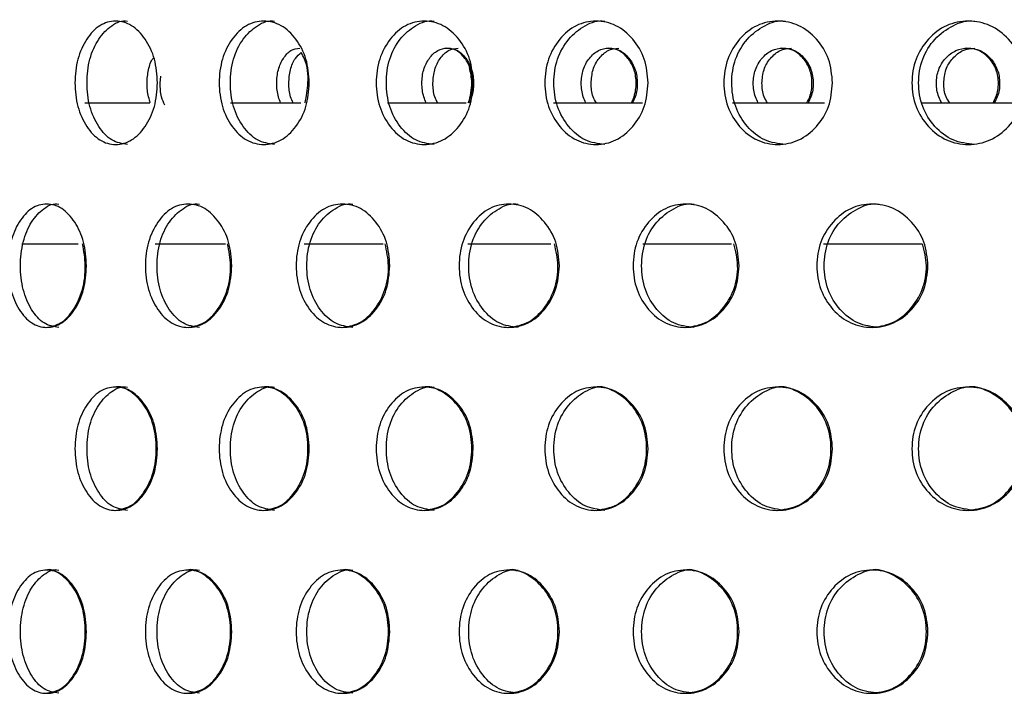
# Model space of a CAD drawing. Units: millimetres. Extents: x 77 to 174, y 17 to 200.
# Drawn here: x 123 to 130, y 49 to 54 of the extents above; entities that cross this region are included whole.
import ezdxf

# ---------------------------------------------------------------- set-up
doc = ezdxf.new("R2010")
doc.units = ezdxf.units.MM

msp = doc.modelspace()

# ---------------------------------------------------------------- linework, layer by layer
at = {"color": 7, "linetype": 'Continuous', "lineweight": 25}
for p, q in [((124.1485, 53.582), (124.1538, 53.6316)), ((123.6139, 53.4426), (124.0771, 53.4426)), ((124.6496, 53.4426), (125.1477, 53.4426)), ((125.765, 53.4426), (126.3222, 53.4426)), ((126.9426, 53.4426), (127.5747, 53.4426)), ((128.2157, 53.4426), (128.8694, 53.4426)), ((129.5578, 53.4426), (130.2441, 53.4426)), ((123.1655, 52.4426), (123.5659, 52.4426)), ((124.1149, 52.4426), (124.6125, 52.4426)), ((125.1724, 52.4426), (125.7342, 52.4426)), ((126.3353, 52.4426), (126.924, 52.4426)), ((127.577, 52.4426), (128.2082, 52.4426)), ((128.8603, 52.4426), (129.5609, 52.4426))]:
    msp.add_line(p, q, dxfattribs=at)
for points, knots in [([(124.1303, 53.5851), (124.1262, 53.5275), (124.1179, 53.4121), (124.0466, 53.2683), (123.9493, 53.1679), (123.833, 53.1375), (123.7181, 53.168), (123.6233, 53.2682), (123.5574, 53.412), (123.5376, 53.585), (123.5574, 53.7582), (123.6233, 53.9019), (123.7181, 54.0022), (123.8328, 54.0328), (123.9493, 54.0024), (124.0465, 53.9019), (124.1183, 53.7582), (124.1263, 53.6428), (124.1303, 53.5851)], [0, 0, 0, 0, 0.062505, 0.125003, 0.18738, 0.25, 0.312428, 0.375003, 0.437368, 0.500012, 0.562409, 0.625021, 0.687385, 0.750023, 0.812395, 0.875019, 0.937573, 1, 1, 1, 1]), ([(123.9168, 53.1477), (123.8787, 53.1536), (123.8023, 53.1654), (123.7083, 53.2691), (123.6429, 53.412), (123.6232, 53.5852), (123.6428, 53.7577), (123.7084, 53.9031), (123.802, 53.9973), (123.8796, 54.0333), (123.9173, 54.0225), (123.9174, 54.0225)], [0, 0, 0, 0, 0.1243404, 0.249283, 0.3741008, 0.4997047, 0.6248124, 0.7501244, 0.8746453, 0.9994868, 1, 1, 1, 1]), ([(125.2088, 53.5851), (125.2043, 53.5275), (125.1953, 53.4121), (125.1177, 53.2683), (125.0118, 53.1679), (124.8848, 53.1375), (124.7593, 53.168), (124.6555, 53.2682), (124.5833, 53.412), (124.5615, 53.585), (124.5833, 53.7582), (124.6554, 53.9019), (124.7593, 54.0022), (124.8847, 54.0328), (125.0118, 54.0024), (125.1177, 53.9019), (125.1958, 53.7582), (125.2045, 53.6428), (125.2088, 53.5851)], [0, 0, 0, 0, 0.062505, 0.125003, 0.18738, 0.25, 0.312428, 0.375003, 0.437368, 0.500012, 0.562409, 0.625021, 0.687385, 0.750023, 0.812395, 0.875019, 0.937573, 1, 1, 1, 1]), ([(124.9619, 53.1477), (124.9203, 53.1536), (124.8368, 53.1654), (124.7339, 53.2691), (124.6622, 53.412), (124.6406, 53.5852), (124.6621, 53.7577), (124.7339, 53.9031), (124.8365, 53.9973), (124.9214, 54.0333), (124.9624, 54.0225), (124.9626, 54.0225)], [0, 0, 0, 0, 0.1243404, 0.249283, 0.3741008, 0.4997047, 0.6248124, 0.7501244, 0.8746453, 0.9994868, 1, 1, 1, 1]), ([(126.3734, 53.5851), (126.3686, 53.5275), (126.3589, 53.4121), (126.2757, 53.2683), (126.1618, 53.1679), (126.0252, 53.1375), (125.8899, 53.168), (125.7779, 53.2682), (125.6999, 53.412), (125.6763, 53.585), (125.6998, 53.7582), (125.7778, 53.9019), (125.8899, 54.0022), (126.025, 54.0328), (126.1618, 54.0024), (126.2756, 53.9019), (126.3594, 53.7582), (126.3687, 53.6428), (126.3734, 53.5851)], [0, 0, 0, 0, 0.0625054, 0.1250035, 0.1873798, 0.2500001, 0.3124275, 0.3750034, 0.4373685, 0.5000124, 0.5624087, 0.6250207, 0.6873853, 0.7500234, 0.812395, 0.8750187, 0.9375735, 1, 1, 1, 1]), ([(126.0949, 53.1477), (126.05, 53.1536), (125.9602, 53.1654), (125.849, 53.2691), (125.7715, 53.412), (125.7482, 53.5852), (125.7715, 53.7577), (125.8491, 53.9031), (125.9597, 53.9973), (126.0513, 54.0333), (126.0955, 54.0225), (126.0957, 54.0225)], [0, 0, 0, 0, 0.12434, 0.249283, 0.374101, 0.499705, 0.624812, 0.750124, 0.874645, 0.999487, 1, 1, 1, 1]), ([(127.6155, 53.5851), (127.6104, 53.5275), (127.6001, 53.4121), (127.5118, 53.2683), (127.3909, 53.1679), (127.2456, 53.1375), (127.1015, 53.168), (126.9822, 53.2682), (126.8989, 53.412), (126.8737, 53.585), (126.8988, 53.7582), (126.9821, 53.9019), (127.1015, 54.0022), (127.2455, 54.0328), (127.3909, 54.0024), (127.5117, 53.9019), (127.6007, 53.7582), (127.6105, 53.6428), (127.6155, 53.5851)], [0, 0, 0, 0, 0.062505, 0.125003, 0.18738, 0.25, 0.312428, 0.375003, 0.437368, 0.500012, 0.562409, 0.625021, 0.687385, 0.750023, 0.812395, 0.875019, 0.937573, 1, 1, 1, 1]), ([(127.3074, 53.1477), (127.2597, 53.1536), (127.164, 53.1654), (127.0456, 53.2691), (126.9629, 53.412), (126.9379, 53.5852), (126.9628, 53.7577), (127.0456, 53.9031), (127.1636, 53.9973), (127.2611, 54.0333), (127.3081, 54.0225), (127.3083, 54.0225)], [0, 0, 0, 0, 0.12434, 0.249283, 0.374101, 0.499705, 0.624812, 0.750124, 0.874645, 0.999487, 1, 1, 1, 1]), ([(128.9259, 53.5851), (128.9205, 53.5275), (128.9098, 53.4121), (128.817, 53.2683), (128.6899, 53.1679), (128.5371, 53.1375), (128.3853, 53.168), (128.2594, 53.2682), (128.1715, 53.412), (128.1449, 53.585), (128.1715, 53.7582), (128.2593, 53.9019), (128.3853, 54.0022), (128.5369, 54.0328), (128.6899, 54.0024), (128.8169, 53.9019), (128.9103, 53.7582), (128.9207, 53.6428), (128.9259, 53.5851)], [0, 0, 0, 0, 0.062505, 0.125003, 0.18738, 0.25, 0.312428, 0.375003, 0.437368, 0.500012, 0.562409, 0.625021, 0.687385, 0.750023, 0.812395, 0.875019, 0.937573, 1, 1, 1, 1]), ([(128.5905, 53.1477), (128.5403, 53.1536), (128.4395, 53.1654), (128.3146, 53.2691), (128.2273, 53.412), (128.201, 53.5852), (128.2272, 53.7577), (128.3146, 53.9031), (128.439, 53.9973), (128.5418, 54.0333), (128.5912, 54.0225), (128.5914, 54.0225)], [0, 0, 0, 0, 0.12434, 0.249283, 0.374101, 0.499705, 0.624812, 0.750124, 0.874645, 0.999487, 1, 1, 1, 1]), ([(130.2949, 53.5851), (130.2893, 53.5275), (130.2781, 53.4121), (130.1816, 53.2683), (130.0493, 53.1679), (129.89, 53.1375), (129.7317, 53.168), (129.6002, 53.2682), (129.5083, 53.412), (129.4805, 53.585), (129.5083, 53.7582), (129.6001, 53.9019), (129.7317, 54.0022), (129.8899, 54.0328), (130.0493, 54.0024), (130.1815, 53.9019), (130.2787, 53.7582), (130.2895, 53.6428), (130.2949, 53.5851)], [0, 0, 0, 0, 0.062505, 0.125003, 0.18738, 0.25, 0.312428, 0.375003, 0.437368, 0.500012, 0.562409, 0.625021, 0.687385, 0.750023, 0.812395, 0.875019, 0.937573, 1, 1, 1, 1]), ([(129.9348, 53.1477), (129.8824, 53.1536), (129.7773, 53.1654), (129.6468, 53.2691), (129.5555, 53.412), (129.528, 53.5852), (129.5554, 53.7577), (129.6468, 53.9031), (129.7767, 53.9973), (129.8839, 54.0333), (129.9355, 54.0225), (129.9357, 54.0225)], [0, 0, 0, 0, 0.12434, 0.249283, 0.374101, 0.499705, 0.624812, 0.750124, 0.874645, 0.999487, 1, 1, 1, 1]), ([(125.0049, 53.4426), (124.9993, 53.4567), (124.9828, 53.4989), (124.9738, 53.582), (124.9847, 53.6808), (125.0226, 53.7623), (125.0764, 53.8217), (125.1199, 53.8285), (125.1416, 53.8319)], [0, 0, 0, 0, 0.091401, 0.273555, 0.454745, 0.636435, 0.818994, 1, 1, 1, 1]), ([(125.0629, 53.582), (125.0651, 53.6147), (125.0695, 53.68), (125.1042, 53.7587), (125.1369, 53.7881), (125.1512, 53.8009)], [0, 0, 0, 0, 0.360632, 0.721517, 1, 1, 1, 1]), ([(125.1789, 53.4426), (125.1879, 53.4894), (125.2074, 53.5914), (125.1939, 53.7241), (125.1598, 53.7854), (125.1512, 53.8009)], [0, 0, 0, 0, 0.388325, 0.845408, 1, 1, 1, 1]), ([(126.0391, 53.4426), (126.033, 53.4567), (126.0146, 53.4989), (126.0047, 53.582), (126.0168, 53.6807), (126.0588, 53.7628), (126.1184, 53.8201), (126.1904, 53.8378), (126.2628, 53.8204), (126.3237, 53.7632), (126.3667, 53.6811), (126.3795, 53.5822), (126.3693, 53.499), (126.3504, 53.4567), (126.3441, 53.4426)], [0, 0, 0, 0, 0.045665, 0.136671, 0.227195, 0.317969, 0.409178, 0.499665, 0.590706, 0.68137, 0.77254, 0.863125, 0.954388, 1, 1, 1, 1]), ([(126.0868, 53.582), (126.0891, 53.6149), (126.0938, 53.6808), (126.1367, 53.7622), (126.1955, 53.8217), (126.2434, 53.8285), (126.2671, 53.8319)], [0, 0, 0, 0, 0.250243, 0.500661, 0.751612, 1, 1, 1, 1]), ([(126.3367, 53.4426), (126.3429, 53.4567), (126.3618, 53.4989), (126.3721, 53.582), (126.3595, 53.6808), (126.3165, 53.7623), (126.2559, 53.8217), (126.2076, 53.8285), (126.1836, 53.8319)], [0, 0, 0, 0, 0.091401, 0.273555, 0.454745, 0.636435, 0.818994, 1, 1, 1, 1]), ([(127.1737, 53.4426), (127.167, 53.4567), (127.1471, 53.4989), (127.1362, 53.582), (127.1495, 53.6807), (127.1951, 53.7628), (127.2599, 53.8201), (127.3381, 53.8378), (127.4167, 53.8204), (127.4826, 53.7632), (127.5292, 53.6811), (127.543, 53.5822), (127.532, 53.499), (127.5115, 53.4567), (127.5047, 53.4426)], [0, 0, 0, 0, 0.045665, 0.136671, 0.227195, 0.317969, 0.409178, 0.499665, 0.590706, 0.68137, 0.77254, 0.863125, 0.954388, 1, 1, 1, 1]), ([(127.2106, 53.582), (127.2131, 53.6149), (127.2182, 53.6808), (127.2649, 53.7622), (127.3288, 53.8217), (127.3807, 53.8285), (127.4066, 53.8319)], [0, 0, 0, 0, 0.250243, 0.500661, 0.751612, 1, 1, 1, 1]), ([(127.4966, 53.4426), (127.5035, 53.4567), (127.5238, 53.4989), (127.535, 53.582), (127.5214, 53.6808), (127.4748, 53.7623), (127.4091, 53.8217), (127.3568, 53.8285), (127.3308, 53.8319)], [0, 0, 0, 0, 0.091401, 0.273555, 0.454745, 0.636435, 0.818994, 1, 1, 1, 1]), ([(128.3981, 53.4426), (128.391, 53.4567), (128.3696, 53.4989), (128.358, 53.582), (128.3722, 53.6807), (128.4211, 53.7628), (128.4904, 53.8201), (128.5741, 53.8378), (128.6581, 53.8204), (128.7285, 53.7632), (128.7782, 53.6811), (128.7929, 53.5822), (128.7812, 53.499), (128.7594, 53.4567), (128.7521, 53.4426)], [0, 0, 0, 0, 0.045665, 0.136671, 0.227195, 0.317969, 0.409178, 0.499665, 0.590706, 0.68137, 0.77254, 0.863125, 0.954388, 1, 1, 1, 1]), ([(128.4238, 53.582), (128.4266, 53.6149), (128.432, 53.6808), (128.4821, 53.7622), (128.5505, 53.8217), (128.606, 53.8285), (128.6336, 53.8319)], [0, 0, 0, 0, 0.250243, 0.500661, 0.751612, 1, 1, 1, 1]), ([(128.7435, 53.4426), (128.7507, 53.4567), (128.7725, 53.4989), (128.7844, 53.582), (128.7699, 53.6808), (128.7202, 53.7623), (128.65, 53.8217), (128.5941, 53.8285), (128.5662, 53.8319)], [0, 0, 0, 0, 0.091401, 0.273555, 0.454745, 0.636435, 0.818994, 1, 1, 1, 1]), ([(129.7011, 53.4426), (129.6935, 53.4567), (129.6709, 53.4989), (129.6586, 53.582), (129.6736, 53.6807), (129.7253, 53.7628), (129.7986, 53.8201), (129.887, 53.8378), (129.9756, 53.8204), (130.0498, 53.7632), (130.1021, 53.6811), (130.1177, 53.5822), (130.1053, 53.499), (130.0823, 53.4567), (130.0747, 53.4426)], [0, 0, 0, 0, 0.045665, 0.136671, 0.227195, 0.317969, 0.409178, 0.499665, 0.590706, 0.68137, 0.77254, 0.863125, 0.954388, 1, 1, 1, 1]), ([(129.7154, 53.582), (129.7182, 53.6149), (129.724, 53.6808), (129.7769, 53.7622), (129.8492, 53.8217), (129.9079, 53.8285), (129.937, 53.8319)], [0, 0, 0, 0, 0.250243, 0.500661, 0.751612, 1, 1, 1, 1]), ([(130.0656, 53.4426), (130.0732, 53.4567), (130.0961, 53.4989), (130.1087, 53.582), (130.0934, 53.6808), (130.041, 53.7623), (129.967, 53.8217), (129.908, 53.8285), (129.8786, 53.8319)], [0, 0, 0, 0, 0.091401, 0.273555, 0.454745, 0.636435, 0.818994, 1, 1, 1, 1]), ([(124.0806, 53.4426), (124.0757, 53.4567), (124.0611, 53.4989), (124.0529, 53.5825), (124.0636, 53.6788), (124.0843, 53.7426), (124.1017, 53.7623), (124.1033, 53.7641)], [0, 0, 0, 0, 0.139574, 0.417731, 0.694417, 0.971865, 1, 1, 1, 1]), ([(126.3413, 53.4426), (126.3528, 53.4902), (126.3728, 53.5737), (126.3546, 53.6573), (126.3467, 53.6933)], [0, 0, 0, 0, 0.569119, 1, 1, 1, 1]), ([(124.1826, 53.4255), (124.1737, 53.4448), (124.1527, 53.4901), (124.15, 53.5485), (124.1485, 53.582)], [0, 0, 0, 0, 0.426091, 1, 1, 1, 1]), ([(125.094, 53.4426), (125.0869, 53.4565), (125.0665, 53.4966), (125.0644, 53.5483), (125.0629, 53.582)], [0, 0, 0, 0, 0.347279, 1, 1, 1, 1]), ([(126.1212, 53.4426), (126.1134, 53.4565), (126.0908, 53.4966), (126.0884, 53.5483), (126.0868, 53.582)], [0, 0, 0, 0, 0.347279, 1, 1, 1, 1]), ([(127.248, 53.4426), (127.2395, 53.4565), (127.2149, 53.4966), (127.2123, 53.5483), (127.2106, 53.582)], [0, 0, 0, 0, 0.347279, 1, 1, 1, 1]), ([(128.464, 53.4426), (128.4548, 53.4565), (128.4285, 53.4966), (128.4257, 53.5483), (128.4238, 53.582)], [0, 0, 0, 0, 0.347279, 1, 1, 1, 1]), ([(129.7578, 53.4426), (129.7481, 53.4565), (129.7203, 53.4966), (129.7173, 53.5483), (129.7154, 53.582)], [0, 0, 0, 0, 0.347279, 1, 1, 1, 1]), ([(123.6259, 52.2861), (123.6219, 52.2284), (123.614, 52.1131), (123.546, 51.9693), (123.4534, 51.8689), (123.3426, 51.8385), (123.2334, 51.869), (123.1435, 51.9692), (123.0809, 52.113), (123.0621, 52.286), (123.0809, 52.4592), (123.1434, 52.6029), (123.2334, 52.7032), (123.3425, 52.7338), (123.4534, 52.7033), (123.546, 52.6029), (123.6144, 52.4592), (123.6221, 52.3437), (123.6259, 52.2861)], [0, 0, 0, 0, 0.062505, 0.125003, 0.18738, 0.25, 0.312428, 0.375003, 0.437368, 0.500012, 0.562409, 0.625021, 0.687385, 0.750023, 0.812395, 0.875019, 0.937573, 1, 1, 1, 1]), ([(123.4296, 51.8487), (123.3934, 51.8545), (123.3208, 51.8663), (123.2316, 51.9701), (123.1695, 52.1129), (123.1508, 52.2861), (123.1694, 52.4587), (123.2316, 52.6041), (123.3205, 52.6982), (123.3943, 52.7342), (123.4301, 52.7235), (123.4303, 52.7235)], [0, 0, 0, 0, 0.12434, 0.249283, 0.374101, 0.499705, 0.624812, 0.750124, 0.874645, 0.999487, 1, 1, 1, 1]), ([(124.6583, 52.2861), (124.654, 52.2284), (124.6453, 52.1131), (124.5708, 51.9693), (124.4691, 51.8689), (124.3473, 51.8385), (124.227, 51.869), (124.1277, 51.9692), (124.0585, 52.113), (124.0377, 52.286), (124.0585, 52.4592), (124.1276, 52.6029), (124.227, 52.7032), (124.3472, 52.7338), (124.4691, 52.7033), (124.5708, 52.6029), (124.6458, 52.4592), (124.6541, 52.3437), (124.6583, 52.2861)], [0, 0, 0, 0, 0.062505, 0.125003, 0.18738, 0.25, 0.312428, 0.375003, 0.437368, 0.500012, 0.562409, 0.625021, 0.687385, 0.750023, 0.812395, 0.875019, 0.937573, 1, 1, 1, 1]), ([(124.4278, 51.8487), (124.3879, 51.8545), (124.308, 51.8663), (124.2094, 51.9701), (124.1408, 52.1129), (124.1201, 52.2861), (124.1407, 52.4587), (124.2094, 52.6041), (124.3077, 52.6982), (124.389, 52.7342), (124.4284, 52.7235), (124.4285, 52.7235)], [0, 0, 0, 0, 0.12434, 0.249283, 0.374101, 0.499705, 0.624812, 0.750124, 0.874645, 0.999487, 1, 1, 1, 1]), ([(125.7809, 52.2861), (125.7762, 52.2284), (125.7669, 52.1131), (125.6864, 51.9693), (125.5764, 51.8689), (125.4445, 51.8385), (125.3139, 51.869), (125.2059, 51.9692), (125.1307, 52.113), (125.108, 52.286), (125.1307, 52.4592), (125.2059, 52.6029), (125.3139, 52.7032), (125.4443, 52.7338), (125.5764, 52.7033), (125.6863, 52.6029), (125.7674, 52.4592), (125.7764, 52.3437), (125.7809, 52.2861)], [0, 0, 0, 0, 0.062505, 0.125003, 0.18738, 0.25, 0.312428, 0.375003, 0.437368, 0.500012, 0.562409, 0.625021, 0.687385, 0.750023, 0.812395, 0.875019, 0.937573, 1, 1, 1, 1]), ([(125.5179, 51.8487), (125.4746, 51.8545), (125.3879, 51.8663), (125.2808, 51.9701), (125.2061, 52.1129), (125.1836, 52.2861), (125.206, 52.4587), (125.2808, 52.6041), (125.3875, 52.6982), (125.4758, 52.7342), (125.5185, 52.7235), (125.5186, 52.7235)], [0, 0, 0, 0, 0.12434, 0.249283, 0.374101, 0.499705, 0.624812, 0.750124, 0.874645, 0.999487, 1, 1, 1, 1]), ([(126.9853, 52.2861), (126.9803, 52.2284), (126.9704, 52.1131), (126.8845, 51.9693), (126.767, 51.8689), (126.626, 51.8385), (126.4861, 51.869), (126.3703, 51.9692), (126.2896, 52.113), (126.2652, 52.286), (126.2896, 52.4592), (126.3703, 52.6029), (126.4861, 52.7032), (126.6258, 52.7338), (126.767, 52.7033), (126.8844, 52.6029), (126.9709, 52.4592), (126.9805, 52.3437), (126.9853, 52.2861)], [0, 0, 0, 0, 0.062505, 0.125003, 0.18738, 0.25, 0.312428, 0.375003, 0.437368, 0.500012, 0.562409, 0.625021, 0.687385, 0.750023, 0.812395, 0.875019, 0.937573, 1, 1, 1, 1]), ([(126.6917, 51.8487), (126.6454, 51.8545), (126.5526, 51.8663), (126.4377, 51.9701), (126.3575, 52.1129), (126.3333, 52.2861), (126.3574, 52.4587), (126.4377, 52.6041), (126.5521, 52.6982), (126.6467, 52.7342), (126.6924, 52.7235), (126.6926, 52.7235)], [0, 0, 0, 0, 0.12434, 0.249283, 0.374101, 0.499705, 0.624812, 0.750124, 0.874645, 0.999487, 1, 1, 1, 1]), ([(128.2627, 52.2861), (128.2575, 52.2284), (128.247, 52.1131), (128.1563, 51.9693), (128.0323, 51.8689), (127.8831, 51.8385), (127.735, 51.869), (127.6123, 51.9692), (127.5266, 52.113), (127.5007, 52.286), (127.5265, 52.4592), (127.6122, 52.6029), (127.735, 52.7032), (127.8829, 52.7338), (128.0323, 52.7033), (128.1563, 52.6029), (128.2475, 52.4592), (128.2577, 52.3437), (128.2627, 52.2861)], [0, 0, 0, 0, 0.062505, 0.125003, 0.18738, 0.25, 0.312428, 0.375003, 0.437368, 0.500012, 0.562409, 0.625021, 0.687385, 0.750023, 0.812395, 0.875019, 0.937573, 1, 1, 1, 1]), ([(127.9407, 51.8487), (127.8917, 51.8545), (127.7934, 51.8663), (127.6716, 51.9701), (127.5865, 52.1129), (127.5608, 52.2861), (127.5864, 52.4587), (127.6716, 52.6041), (127.7929, 52.6982), (127.8931, 52.7342), (127.9414, 52.7235), (127.9416, 52.7235)], [0, 0, 0, 0, 0.12434, 0.249283, 0.374101, 0.499705, 0.624812, 0.750124, 0.874645, 0.999487, 1, 1, 1, 1]), ([(129.6037, 52.2861), (129.5982, 52.2284), (129.5872, 52.1131), (129.4925, 51.9693), (129.3627, 51.8689), (129.2065, 51.8385), (129.0513, 51.869), (128.9225, 51.9692), (128.8325, 52.113), (128.8053, 52.286), (128.8324, 52.4592), (128.9224, 52.6029), (129.0513, 52.7032), (129.2063, 52.7338), (129.3627, 52.7033), (129.4924, 52.6029), (129.5878, 52.4592), (129.5984, 52.3437), (129.6037, 52.2861)], [0, 0, 0, 0, 0.062505, 0.125003, 0.18738, 0.25, 0.312428, 0.375003, 0.437368, 0.500012, 0.562409, 0.625021, 0.687385, 0.750023, 0.812395, 0.875019, 0.937573, 1, 1, 1, 1]), ([(129.2556, 51.8487), (129.2042, 51.8545), (129.1012, 51.8663), (128.9734, 51.9701), (128.884, 52.1129), (128.8571, 52.2861), (128.884, 52.4587), (128.9734, 52.6041), (129.1007, 52.6982), (129.2058, 52.7342), (129.2563, 52.7235), (129.2565, 52.7235)], [0, 0, 0, 0, 0.12434, 0.249283, 0.374101, 0.499705, 0.624812, 0.750124, 0.874645, 0.999487, 1, 1, 1, 1]), ([(123.3349, 51.8487), (123.3716, 51.8545), (123.445, 51.8663), (123.5384, 51.97), (123.6035, 52.1124), (123.6261, 52.2834), (123.6071, 52.3909), (123.598, 52.4426)], [0, 0, 0, 0, 0.202406, 0.405544, 0.607998, 0.811356, 1, 1, 1, 1]), ([(124.3388, 51.8487), (124.3791, 51.8545), (124.4599, 51.8663), (124.5624, 51.97), (124.6338, 52.1124), (124.6585, 52.2834), (124.6377, 52.3909), (124.6278, 52.4426)], [0, 0, 0, 0, 0.202406, 0.405544, 0.607998, 0.811356, 1, 1, 1, 1]), ([(125.4352, 51.8487), (125.4789, 51.8545), (125.5664, 51.8663), (125.6773, 51.97), (125.7544, 52.1124), (125.7811, 52.2834), (125.7587, 52.3909), (125.7479, 52.4426)], [0, 0, 0, 0, 0.202406, 0.405544, 0.607998, 0.811356, 1, 1, 1, 1]), ([(126.616, 51.8487), (126.6627, 51.8545), (126.7563, 51.8663), (126.8748, 51.97), (126.9571, 52.1124), (126.9856, 52.2834), (126.9617, 52.3909), (126.9501, 52.4426)], [0, 0, 0, 0, 0.2024064, 0.4055442, 0.6079976, 0.8113563, 1, 1, 1, 1]), ([(127.8725, 51.8487), (127.9219, 51.8545), (128.021, 51.8663), (128.1461, 51.97), (128.2329, 52.1124), (128.263, 52.2834), (128.2378, 52.3909), (128.2256, 52.4426)], [0, 0, 0, 0, 0.2024064, 0.4055442, 0.6079976, 0.8113563, 1, 1, 1, 1]), ([(129.1954, 51.8487), (129.2472, 51.8545), (129.3509, 51.8663), (129.4818, 51.97), (129.5725, 52.1124), (129.6039, 52.2834), (129.5776, 52.3909), (129.5649, 52.4426)], [0, 0, 0, 0, 0.202406, 0.405544, 0.607998, 0.811356, 1, 1, 1, 1]), ([(124.1303, 50.9871), (124.1262, 50.9294), (124.1179, 50.8141), (124.0466, 50.6702), (123.9493, 50.5698), (123.833, 50.5394), (123.7181, 50.57), (123.6233, 50.6701), (123.5574, 50.814), (123.5376, 50.987), (123.5574, 51.1602), (123.6233, 51.3039), (123.7181, 51.4041), (123.8328, 51.4347), (123.9493, 51.4043), (124.0465, 51.3038), (124.1183, 51.1601), (124.1263, 51.0447), (124.1303, 50.9871)], [0, 0, 0, 0, 0.062505, 0.125003, 0.18738, 0.25, 0.312428, 0.375003, 0.437368, 0.500012, 0.562409, 0.625021, 0.687385, 0.750023, 0.812395, 0.875019, 0.937573, 1, 1, 1, 1]), ([(123.9168, 50.5496), (123.8787, 50.5555), (123.8023, 50.5673), (123.7083, 50.671), (123.6429, 50.8139), (123.6232, 50.9871), (123.6428, 51.1596), (123.7084, 51.305), (123.802, 51.3992), (123.8796, 51.4352), (123.9173, 51.4245), (123.9174, 51.4244)], [0, 0, 0, 0, 0.12434, 0.249283, 0.374101, 0.499705, 0.624812, 0.750124, 0.874645, 0.999487, 1, 1, 1, 1]), ([(123.8248, 50.5496), (123.8633, 50.5555), (123.9405, 50.5673), (124.0384, 50.6709), (124.1075, 50.8137), (124.1286, 50.9871), (124.1076, 51.1598), (124.0383, 51.3052), (123.9411, 51.3993), (123.8617, 51.4352), (123.8242, 51.4245), (123.824, 51.4244)], [0, 0, 0, 0, 0.124641, 0.249733, 0.374403, 0.499631, 0.624364, 0.749528, 0.874198, 0.999414, 1, 1, 1, 1]), ([(125.2088, 50.9871), (125.2043, 50.9294), (125.1953, 50.8141), (125.1177, 50.6702), (125.0118, 50.5698), (124.8848, 50.5394), (124.7593, 50.57), (124.6555, 50.6701), (124.5833, 50.814), (124.5615, 50.987), (124.5833, 51.1602), (124.6554, 51.3039), (124.7593, 51.4041), (124.8847, 51.4347), (125.0118, 51.4043), (125.1177, 51.3038), (125.1958, 51.1601), (125.2045, 51.0447), (125.2088, 50.9871)], [0, 0, 0, 0, 0.062505, 0.125003, 0.18738, 0.25, 0.312428, 0.375003, 0.437368, 0.500012, 0.562409, 0.625021, 0.687385, 0.750023, 0.812395, 0.875019, 0.937573, 1, 1, 1, 1]), ([(124.9619, 50.5496), (124.9203, 50.5555), (124.8368, 50.5673), (124.7339, 50.671), (124.6622, 50.8139), (124.6406, 50.9871), (124.6621, 51.1596), (124.7339, 51.305), (124.8365, 51.3992), (124.9214, 51.4352), (124.9624, 51.4245), (124.9626, 51.4244)], [0, 0, 0, 0, 0.12434, 0.249283, 0.374101, 0.499705, 0.624812, 0.750124, 0.874645, 0.999487, 1, 1, 1, 1]), ([(124.8759, 50.5496), (124.918, 50.5555), (125.0022, 50.5673), (125.1088, 50.6709), (125.184, 50.8137), (125.2069, 50.9871), (125.1841, 51.1598), (125.1087, 51.3052), (125.0028, 51.3993), (124.9162, 51.4352), (124.8752, 51.4245), (124.875, 51.4244)], [0, 0, 0, 0, 0.124641, 0.249733, 0.374403, 0.499631, 0.624364, 0.749528, 0.874198, 0.999414, 1, 1, 1, 1]), ([(126.3734, 50.9871), (126.3686, 50.9294), (126.3589, 50.8141), (126.2757, 50.6702), (126.1618, 50.5698), (126.0252, 50.5394), (125.8899, 50.57), (125.7779, 50.6701), (125.6999, 50.814), (125.6763, 50.987), (125.6998, 51.1602), (125.7778, 51.3039), (125.8899, 51.4041), (126.025, 51.4347), (126.1618, 51.4043), (126.2756, 51.3038), (126.3594, 51.1601), (126.3687, 51.0447), (126.3734, 50.9871)], [0, 0, 0, 0, 0.062505, 0.125003, 0.18738, 0.25, 0.312428, 0.375003, 0.437368, 0.500012, 0.562409, 0.625021, 0.687385, 0.750023, 0.812395, 0.875019, 0.937573, 1, 1, 1, 1]), ([(126.0949, 50.5496), (126.05, 50.5555), (125.9602, 50.5673), (125.849, 50.671), (125.7715, 50.8139), (125.7482, 50.9871), (125.7715, 51.1596), (125.8491, 51.305), (125.9597, 51.3992), (126.0513, 51.4352), (126.0955, 51.4245), (126.0957, 51.4244)], [0, 0, 0, 0, 0.12434, 0.249283, 0.374101, 0.499705, 0.624812, 0.750124, 0.874645, 0.999487, 1, 1, 1, 1]), ([(126.0156, 50.5496), (126.0608, 50.5555), (126.1515, 50.5673), (126.266, 50.6709), (126.3468, 50.8137), (126.3714, 50.9871), (126.3469, 51.1598), (126.2659, 51.3052), (126.1522, 51.3993), (126.059, 51.4352), (126.0148, 51.4245), (126.0146, 51.4244)], [0, 0, 0, 0, 0.124641, 0.249733, 0.374403, 0.499631, 0.624364, 0.749528, 0.874198, 0.999414, 1, 1, 1, 1]), ([(127.6155, 50.9871), (127.6104, 50.9294), (127.6001, 50.8141), (127.5118, 50.6702), (127.3909, 50.5698), (127.2456, 50.5394), (127.1015, 50.57), (126.9822, 50.6701), (126.8989, 50.814), (126.8737, 50.987), (126.8988, 51.1602), (126.9821, 51.3039), (127.1015, 51.4041), (127.2455, 51.4347), (127.3909, 51.4043), (127.5117, 51.3038), (127.6007, 51.1601), (127.6105, 51.0447), (127.6155, 50.9871)], [0, 0, 0, 0, 0.062505, 0.125003, 0.18738, 0.25, 0.312428, 0.375003, 0.437368, 0.500012, 0.562409, 0.625021, 0.687385, 0.750023, 0.812395, 0.875019, 0.937573, 1, 1, 1, 1]), ([(127.3074, 50.5496), (127.2597, 50.5555), (127.164, 50.5673), (127.0456, 50.671), (126.9629, 50.8139), (126.9379, 50.9871), (126.9628, 51.1596), (127.0456, 51.305), (127.1636, 51.3992), (127.2611, 51.4352), (127.3081, 51.4245), (127.3083, 51.4244)], [0, 0, 0, 0, 0.12434, 0.249283, 0.374101, 0.499705, 0.624812, 0.750124, 0.874645, 0.999487, 1, 1, 1, 1]), ([(127.2353, 50.5496), (127.2835, 50.5555), (127.38, 50.5673), (127.5016, 50.6709), (127.5873, 50.8137), (127.6133, 50.9871), (127.5874, 51.1598), (127.5015, 51.3052), (127.3806, 51.3993), (127.2816, 51.4352), (127.2345, 51.4245), (127.2343, 51.4244)], [0, 0, 0, 0, 0.124641, 0.249733, 0.374403, 0.499631, 0.624364, 0.749528, 0.874198, 0.999414, 1, 1, 1, 1]), ([(128.9259, 50.9871), (128.9205, 50.9294), (128.9098, 50.8141), (128.817, 50.6702), (128.6899, 50.5698), (128.5371, 50.5394), (128.3853, 50.57), (128.2594, 50.6701), (128.1715, 50.814), (128.1449, 50.987), (128.1715, 51.1602), (128.2593, 51.3039), (128.3853, 51.4041), (128.5369, 51.4347), (128.6899, 51.4043), (128.8169, 51.3038), (128.9103, 51.1601), (128.9207, 51.0447), (128.9259, 50.9871)], [0, 0, 0, 0, 0.062505, 0.125003, 0.18738, 0.25, 0.312428, 0.375003, 0.437368, 0.500012, 0.562409, 0.625021, 0.687385, 0.750023, 0.812395, 0.875019, 0.937573, 1, 1, 1, 1]), ([(128.5905, 50.5496), (128.5403, 50.5555), (128.4395, 50.5673), (128.3146, 50.671), (128.2273, 50.8139), (128.201, 50.9871), (128.2272, 51.1596), (128.3146, 51.305), (128.439, 51.3992), (128.5418, 51.4352), (128.5912, 51.4245), (128.5914, 51.4244)], [0, 0, 0, 0, 0.1243404, 0.249283, 0.3741008, 0.4997047, 0.6248124, 0.7501244, 0.8746453, 0.9994867, 1, 1, 1, 1]), ([(128.5262, 50.5496), (128.5769, 50.5555), (128.6784, 50.5673), (128.8062, 50.6709), (128.8962, 50.8137), (128.9236, 50.9871), (128.8964, 51.1598), (128.8061, 51.3052), (128.6791, 51.3993), (128.5749, 51.4352), (128.5254, 51.4245), (128.5252, 51.4244)], [0, 0, 0, 0, 0.1246414, 0.2497331, 0.3744034, 0.4996312, 0.6243642, 0.7495281, 0.8741976, 0.9994136, 1, 1, 1, 1]), ([(130.2949, 50.9871), (130.2893, 50.9294), (130.2781, 50.8141), (130.1816, 50.6702), (130.0493, 50.5698), (129.89, 50.5394), (129.7317, 50.57), (129.6002, 50.6701), (129.5083, 50.814), (129.4805, 50.987), (129.5083, 51.1602), (129.6001, 51.3039), (129.7317, 51.4041), (129.8899, 51.4347), (130.0493, 51.4043), (130.1815, 51.3038), (130.2787, 51.1601), (130.2895, 51.0447), (130.2949, 50.9871)], [0, 0, 0, 0, 0.0625054, 0.1250035, 0.1873798, 0.2500001, 0.3124275, 0.3750034, 0.4373685, 0.5000124, 0.5624087, 0.6250207, 0.6873853, 0.7500234, 0.812395, 0.8750187, 0.9375735, 1, 1, 1, 1]), ([(129.9348, 50.5496), (129.8824, 50.5555), (129.7773, 50.5673), (129.6468, 50.671), (129.5555, 50.8139), (129.528, 50.9871), (129.5554, 51.1596), (129.6468, 51.305), (129.7767, 51.3992), (129.8839, 51.4352), (129.9355, 51.4245), (129.9357, 51.4244)], [0, 0, 0, 0, 0.12434, 0.249283, 0.374101, 0.499705, 0.624812, 0.750124, 0.874645, 0.999487, 1, 1, 1, 1]), ([(129.8787, 50.5496), (129.9315, 50.5555), (130.0374, 50.5673), (130.1704, 50.6709), (130.2641, 50.8137), (130.2925, 50.9871), (130.2642, 51.1598), (130.1703, 51.3052), (130.038, 51.3993), (129.9295, 51.4352), (129.8778, 51.4245), (129.8776, 51.4244)], [0, 0, 0, 0, 0.124641, 0.249733, 0.374403, 0.499631, 0.624364, 0.749528, 0.874198, 0.999414, 1, 1, 1, 1]), ([(123.6259, 49.688), (123.6219, 49.6304), (123.614, 49.515), (123.546, 49.3712), (123.4534, 49.2708), (123.3426, 49.2404), (123.2334, 49.2709), (123.1435, 49.3711), (123.0809, 49.5149), (123.0621, 49.6879), (123.0809, 49.8611), (123.1434, 50.0048), (123.2334, 50.1051), (123.3425, 50.1357), (123.4534, 50.1053), (123.546, 50.0048), (123.6144, 49.8611), (123.6221, 49.7457), (123.6259, 49.688)], [0, 0, 0, 0, 0.062505, 0.125003, 0.18738, 0.25, 0.312428, 0.375003, 0.437368, 0.500012, 0.562409, 0.625021, 0.687385, 0.750023, 0.812395, 0.875019, 0.937573, 1, 1, 1, 1]), ([(123.4296, 49.2506), (123.3934, 49.2565), (123.3208, 49.2683), (123.2316, 49.372), (123.1695, 49.5149), (123.1508, 49.6881), (123.1694, 49.8606), (123.2316, 50.006), (123.3205, 50.1001), (123.3943, 50.1362), (123.4301, 50.1254), (123.4303, 50.1254)], [0, 0, 0, 0, 0.12434, 0.249283, 0.374101, 0.499705, 0.624812, 0.750124, 0.874645, 0.999487, 1, 1, 1, 1]), ([(123.3349, 49.2506), (123.3716, 49.2565), (123.445, 49.2682), (123.5382, 49.3718), (123.6041, 49.5147), (123.6242, 49.6881), (123.6042, 49.8608), (123.5381, 50.0061), (123.4456, 50.1002), (123.37, 50.1362), (123.3343, 50.1254), (123.3342, 50.1254)], [0, 0, 0, 0, 0.1246413, 0.2497331, 0.3744034, 0.4996312, 0.6243641, 0.749528, 0.8741975, 0.9994136, 1, 1, 1, 1]), ([(124.6583, 49.688), (124.654, 49.6304), (124.6453, 49.515), (124.5708, 49.3712), (124.4691, 49.2708), (124.3473, 49.2404), (124.227, 49.2709), (124.1277, 49.3711), (124.0585, 49.5149), (124.0377, 49.6879), (124.0585, 49.8611), (124.1276, 50.0048), (124.227, 50.1051), (124.3472, 50.1357), (124.4691, 50.1053), (124.5708, 50.0048), (124.6458, 49.8611), (124.6541, 49.7457), (124.6583, 49.688)], [0, 0, 0, 0, 0.062505, 0.125003, 0.18738, 0.25, 0.312428, 0.375003, 0.437368, 0.500012, 0.562409, 0.625021, 0.687385, 0.750023, 0.812395, 0.875019, 0.937573, 1, 1, 1, 1]), ([(124.4278, 49.2506), (124.3879, 49.2565), (124.308, 49.2683), (124.2094, 49.372), (124.1408, 49.5149), (124.1201, 49.6881), (124.1407, 49.8606), (124.2094, 50.006), (124.3077, 50.1001), (124.389, 50.1362), (124.4284, 50.1254), (124.4285, 50.1254)], [0, 0, 0, 0, 0.1243404, 0.249283, 0.3741008, 0.4997047, 0.6248124, 0.7501244, 0.8746453, 0.9994868, 1, 1, 1, 1]), ([(124.3388, 49.2506), (124.3791, 49.2565), (124.4599, 49.2682), (124.5622, 49.3718), (124.6345, 49.5147), (124.6565, 49.6881), (124.6346, 49.8608), (124.5621, 50.0061), (124.4605, 50.1002), (124.3774, 50.1362), (124.3381, 50.1254), (124.338, 50.1254)], [0, 0, 0, 0, 0.124641, 0.249733, 0.374403, 0.499631, 0.624364, 0.749528, 0.874198, 0.999414, 1, 1, 1, 1]), ([(125.7809, 49.688), (125.7762, 49.6304), (125.7669, 49.515), (125.6864, 49.3712), (125.5764, 49.2708), (125.4445, 49.2404), (125.3139, 49.2709), (125.2059, 49.3711), (125.1307, 49.5149), (125.108, 49.6879), (125.1307, 49.8611), (125.2059, 50.0048), (125.3139, 50.1051), (125.4443, 50.1357), (125.5764, 50.1053), (125.6863, 50.0048), (125.7674, 49.8611), (125.7764, 49.7457), (125.7809, 49.688)], [0, 0, 0, 0, 0.062505, 0.125003, 0.18738, 0.25, 0.312428, 0.375003, 0.437368, 0.500012, 0.562409, 0.625021, 0.687385, 0.750023, 0.812395, 0.875019, 0.937573, 1, 1, 1, 1]), ([(125.5179, 49.2506), (125.4746, 49.2565), (125.3879, 49.2683), (125.2808, 49.372), (125.2061, 49.5149), (125.1836, 49.6881), (125.206, 49.8606), (125.2808, 50.006), (125.3875, 50.1001), (125.4758, 50.1362), (125.5185, 50.1254), (125.5186, 50.1254)], [0, 0, 0, 0, 0.12434, 0.249283, 0.374101, 0.499705, 0.624812, 0.750124, 0.874645, 0.999487, 1, 1, 1, 1]), ([(125.4352, 49.2506), (125.4789, 49.2565), (125.5664, 49.2682), (125.6771, 49.3718), (125.7551, 49.5147), (125.7789, 49.6881), (125.7552, 49.8608), (125.677, 50.0061), (125.5671, 50.1002), (125.4771, 50.1362), (125.4345, 50.1254), (125.4343, 50.1254)], [0, 0, 0, 0, 0.124641, 0.249733, 0.374403, 0.499631, 0.624364, 0.749528, 0.874198, 0.999414, 1, 1, 1, 1]), ([(126.9853, 49.688), (126.9803, 49.6304), (126.9704, 49.515), (126.8845, 49.3712), (126.767, 49.2708), (126.626, 49.2404), (126.4861, 49.2709), (126.3703, 49.3711), (126.2896, 49.5149), (126.2652, 49.6879), (126.2896, 49.8611), (126.3703, 50.0048), (126.4861, 50.1051), (126.6258, 50.1357), (126.767, 50.1053), (126.8844, 50.0048), (126.9709, 49.8611), (126.9805, 49.7457), (126.9853, 49.688)], [0, 0, 0, 0, 0.062505, 0.125003, 0.18738, 0.25, 0.312428, 0.375003, 0.437368, 0.500012, 0.562409, 0.625021, 0.687385, 0.750023, 0.812395, 0.875019, 0.937573, 1, 1, 1, 1]), ([(126.6917, 49.2506), (126.6454, 49.2565), (126.5526, 49.2683), (126.4377, 49.372), (126.3575, 49.5149), (126.3333, 49.6881), (126.3574, 49.8606), (126.4377, 50.006), (126.5521, 50.1001), (126.6467, 50.1362), (126.6924, 50.1254), (126.6926, 50.1254)], [0, 0, 0, 0, 0.12434, 0.249283, 0.374101, 0.499705, 0.624812, 0.750124, 0.874645, 0.999487, 1, 1, 1, 1]), ([(126.616, 49.2506), (126.6627, 49.2565), (126.7564, 49.2682), (126.8746, 49.3718), (126.9579, 49.5147), (126.9832, 49.6881), (126.958, 49.8608), (126.8745, 50.0061), (126.7571, 50.1002), (126.6608, 50.1362), (126.6152, 50.1254), (126.615, 50.1254)], [0, 0, 0, 0, 0.124641, 0.249733, 0.374403, 0.499631, 0.624364, 0.749528, 0.874198, 0.999414, 1, 1, 1, 1]), ([(128.2627, 49.688), (128.2575, 49.6304), (128.247, 49.515), (128.1563, 49.3712), (128.0323, 49.2708), (127.8831, 49.2404), (127.735, 49.2709), (127.6123, 49.3711), (127.5266, 49.5149), (127.5007, 49.6879), (127.5265, 49.8611), (127.6122, 50.0048), (127.735, 50.1051), (127.8829, 50.1357), (128.0323, 50.1053), (128.1563, 50.0048), (128.2475, 49.8611), (128.2577, 49.7457), (128.2627, 49.688)], [0, 0, 0, 0, 0.062505, 0.125003, 0.18738, 0.25, 0.312428, 0.375003, 0.437368, 0.500012, 0.562409, 0.625021, 0.687385, 0.750023, 0.812395, 0.875019, 0.937573, 1, 1, 1, 1]), ([(127.9407, 49.2506), (127.8917, 49.2565), (127.7934, 49.2683), (127.6716, 49.372), (127.5865, 49.5149), (127.5608, 49.6881), (127.5864, 49.8606), (127.6716, 50.006), (127.7929, 50.1001), (127.8931, 50.1362), (127.9414, 50.1254), (127.9416, 50.1254)], [0, 0, 0, 0, 0.12434, 0.249283, 0.374101, 0.499705, 0.624812, 0.750124, 0.874645, 0.999487, 1, 1, 1, 1]), ([(127.8725, 49.2506), (127.9219, 49.2565), (128.021, 49.2682), (128.1459, 49.3718), (128.2338, 49.5147), (128.2605, 49.6881), (128.2339, 49.8608), (128.1458, 50.0061), (128.0217, 50.1002), (127.92, 50.1362), (127.8717, 50.1254), (127.8714, 50.1254)], [0, 0, 0, 0, 0.1246414, 0.2497331, 0.3744034, 0.4996312, 0.6243642, 0.7495281, 0.8741976, 0.9994136, 1, 1, 1, 1]), ([(129.6037, 49.688), (129.5982, 49.6304), (129.5872, 49.515), (129.4925, 49.3712), (129.3627, 49.2708), (129.2065, 49.2404), (129.0513, 49.2709), (128.9225, 49.3711), (128.8325, 49.5149), (128.8053, 49.6879), (128.8324, 49.8611), (128.9224, 50.0048), (129.0513, 50.1051), (129.2063, 50.1357), (129.3627, 50.1053), (129.4924, 50.0048), (129.5878, 49.8611), (129.5984, 49.7457), (129.6037, 49.688)], [0, 0, 0, 0, 0.062505, 0.125003, 0.18738, 0.25, 0.312428, 0.375003, 0.437368, 0.500012, 0.562409, 0.625021, 0.687385, 0.750023, 0.812395, 0.875019, 0.937573, 1, 1, 1, 1]), ([(129.2556, 49.2506), (129.2042, 49.2565), (129.1012, 49.2683), (128.9734, 49.372), (128.884, 49.5149), (128.8571, 49.6881), (128.884, 49.8606), (128.9734, 50.006), (129.1007, 50.1001), (129.2058, 50.1362), (129.2563, 50.1254), (129.2565, 50.1254)], [0, 0, 0, 0, 0.12434, 0.249283, 0.374101, 0.499705, 0.624812, 0.750124, 0.874645, 0.999487, 1, 1, 1, 1]), ([(129.1954, 49.2506), (129.2472, 49.2565), (129.351, 49.2682), (129.4815, 49.3718), (129.5734, 49.5147), (129.6013, 49.6881), (129.5735, 49.8608), (129.4814, 50.0061), (129.3516, 50.1002), (129.2452, 50.1362), (129.1945, 50.1254), (129.1943, 50.1254)], [0, 0, 0, 0, 0.124641, 0.249733, 0.374403, 0.499631, 0.624364, 0.749528, 0.874198, 0.999414, 1, 1, 1, 1])]:
    msp.add_open_spline(points, degree=3, knots=knots, dxfattribs=at)

doc.saveas('drawing.dxf')
